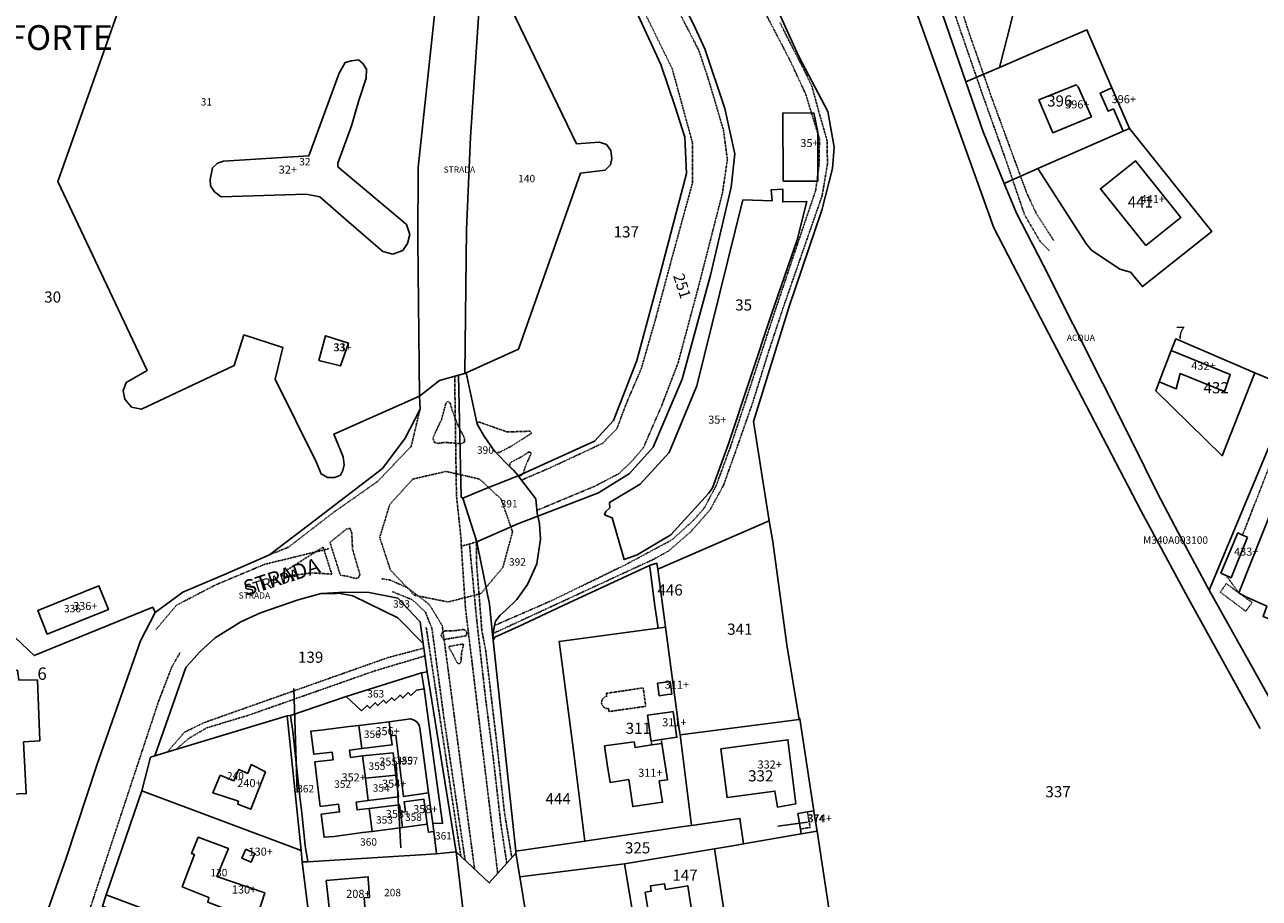
# Model space of a CAD drawing. Units: millimetres. Extents: x 1630797 to 1648889, y 4988865 to 4999565.
# Drawn here: x 1638017 to 1638416, y 4990513 to 4990796 of the extents above; entities that cross this region are included whole.
import ezdxf

# ---------------------------------------------------------------- set-up
doc = ezdxf.new("R2010")
doc.units = ezdxf.units.MM
for name, pattern in [('CONTINUA', [0]), ('FRECCETTA', [1, -1]), ('INTERNA', [0]), ('TRATTEGGIATA5', [0.3, 0.15, -0.15])]:
    doc.linetypes.add(name, pattern=pattern)
for name, color, linetype in [('ACQUE', 4, 'CONTINUA'), ('CONFINE', 3, 'CONTINUA'), ('FABBRICATI', 1, 'CONTINUA'), ('FIDUCIALI', 5, 'CONTINUA'), ('LINEEVARIE', 6, 'CONTINUA'), ('PARTICELLE', 7, 'CONTINUA'), ('STRADE', 8, 'CONTINUA'), ('TESTI', 3, 'CONTINUA')]:
    doc.layers.add(name, color=color, linetype=linetype)
doc.styles.get("Standard").update_dxf_attribs({"font": 'arial.ttf'})

msp = doc.modelspace()

# ---------------------------------------------------------------- linework, layer by layer
at = {"layer": 'ACQUE'}
for points in [[(1638294.94, 4990828.262), (1638330.097, 4990729.854), (1638342.409, 4990706.128), (1638377.56, 4990638.545), (1638392.909, 4990610.144), (1638416.112, 4990568.081)], [(1638436.292, 4990547.215), (1638399.701, 4990612.769), (1638389.644, 4990631.426), (1638382.952, 4990644.077), (1638374.925, 4990660.46), (1638346.107, 4990717.698), (1638337.403, 4990734.618), (1638333.447, 4990744.254), (1638326.615, 4990760.895), (1638321.076, 4990777.021), (1638313.553, 4990798.92)]]:
    msp.add_lwpolyline(points, dxfattribs=at)
at = {"layer": 'FABBRICATI'}
for points in [[(1638076.981, 4990745.519), (1638077.076, 4990743.49), (1638078.392, 4990741.529), (1638080.574, 4990739.85), (1638107.979, 4990740.797), (1638112.415, 4990739.883), (1638121.012, 4990732.396), (1638132.753, 4990722.187), (1638135.978, 4990721.332), (1638139.162, 4990722.538), (1638140.723, 4990724.859), (1638141.441, 4990727.777), (1638140.437, 4990730.925), (1638138.98, 4990732.159), (1638137.584, 4990733.278), (1638118.255, 4990749.639), (1638118.233, 4990750.785), (1638122.583, 4990762.881), (1638124.952, 4990771.077), (1638127.337, 4990778.226), (1638127.51, 4990781.208), (1638126.33, 4990783.019), (1638124.934, 4990784.138), (1638122.646, 4990783.85), (1638120.595, 4990783.369), (1638118.598, 4990779.894), (1638108.794, 4990753.127), (1638081.252, 4990751.426), (1638079.321, 4990750.789), (1638077.702, 4990749.27), (1638076.981, 4990745.519)], [(1638357.407, 4990775.468), (1638356.744, 4990776.109), (1638344.7, 4990771.306), (1638349.122, 4990760.617), (1638361.617, 4990765.787), (1638357.407, 4990775.468)], [(1638373.904, 4990762.009), (1638368.282, 4990775.094), (1638364.467, 4990773.438), (1638367.023, 4990767.582), (1638368.751, 4990768.332), (1638371.897, 4990761.128), (1638373.904, 4990762.009)], [(1638262.05, 4990744.971), (1638273.288, 4990744.99), (1638273.224, 4990760.755), (1638271.957, 4990767.035), (1638261.922, 4990766.989), (1638262.05, 4990744.971)], [(1638379.162, 4990724.184), (1638390.493, 4990733.182), (1638375.858, 4990751.538), (1638364.527, 4990742.54), (1638379.162, 4990724.184)], [(1638204.749, 4990638.23), (1638204.353, 4990637.157), (1638206.783, 4990636.197), (1638210.685, 4990622.68), (1638214.866, 4990624.148), (1638225.772, 4990630.699), (1638237.921, 4990643.971), (1638239.187, 4990645.81), (1638244.386, 4990660.099), (1638258.242, 4990701.933), (1638266.555, 4990725.978), (1638269.665, 4990738.436), (1638261.923, 4990738.249), (1638261.923, 4990742.399), (1638258.218, 4990742.196), (1638258.462, 4990738.615), (1638249.061, 4990738.89), (1638234.18, 4990678.761), (1638225.284, 4990657.227), (1638215.824, 4990646.984), (1638205.992, 4990641.111), (1638206.105, 4990639.416), (1638204.749, 4990638.23)], [(1638114.26, 4990694.993), (1638112.105, 4990686.986), (1638119.049, 4990685.241), (1638121.657, 4990692.638), (1638114.26, 4990694.993)], [(1638387.439, 4990690.24), (1638383.474, 4990680.106), (1638389.058, 4990677.811), (1638390.315, 4990682.777), (1638404.586, 4990676.936), (1638406.466, 4990682.522), (1638387.439, 4990690.24)], [(1638425.93, 4990649.815), (1638424.584, 4990650.416), (1638409.209, 4990611.926), (1638411.325, 4990610.73), (1638418.325, 4990607.624), (1638417.099, 4990604.214), (1638429.751, 4990599.044), (1638438.954, 4990595.04), (1638440.832, 4990594.301), (1638467.953, 4990661.043), (1638466.37, 4990661.666), (1638465.905, 4990661.849), (1638453.518, 4990666.489), (1638445.971, 4990669.643), (1638435.577, 4990673.986), (1638425.93, 4990649.815)], [(1638412.04, 4990629.882), (1638410.446, 4990630.591), (1638408.896, 4990631.299), (1638403.445, 4990618.309), (1638405.176, 4990617.526), (1638406.726, 4990616.773), (1638412.04, 4990629.882)], [(1638021.301, 4990606.214), (1638024.376, 4990598.56), (1638044.098, 4990606.487), (1638041.023, 4990614.141), (1638021.301, 4990606.214)], [(1637994.166, 4990582.993), (1637996.354, 4990552.942), (1637996.683, 4990547.299), (1637996.842, 4990546.237), (1638017.57, 4990547.046), (1638016.698, 4990563.729), (1638021.975, 4990564.1), (1638021.164, 4990583.783), (1638015.211, 4990583.692), (1638014.785, 4990586.866), (1637999.611, 4990586.202), (1637999.679, 4990583.602), (1637994.166, 4990582.993)], [(1638224.128, 4990583.036), (1638221.498, 4990582.669), (1638222.041, 4990578.634), (1638224.698, 4990579.007), (1638226.065, 4990579.2), (1638225.528, 4990583.231), (1638224.128, 4990583.036)], [(1638219.337, 4990564.545), (1638219.412, 4990564.017), (1638222.703, 4990564.487), (1638226.279, 4990565.005), (1638227.724, 4990565.214), (1638227.637, 4990565.819), (1638226.531, 4990573.515), (1638225.371, 4990573.349), (1638218.244, 4990572.331), (1638219.337, 4990564.545)], [(1638109.491, 4990567.16), (1638110.423, 4990559.719), (1638116.36, 4990560.462), (1638116.671, 4990557.982), (1638110.734, 4990557.239), (1638112.536, 4990542.854), (1638118.445, 4990543.594), (1638118.755, 4990541.114), (1638112.846, 4990540.373), (1638113.779, 4990532.925), (1638117.029, 4990533.192), (1638126.212, 4990534.453), (1638129.277, 4990534.791), (1638128.345, 4990542.232), (1638125.24, 4990541.925), (1638124.458, 4990541.746), (1638124.143, 4990544.256), (1638124.925, 4990544.349), (1638128.031, 4990544.742), (1638127.127, 4990551.964), (1638126.225, 4990559.176), (1638123.1, 4990558.836), (1638122.327, 4990558.688), (1638122.03, 4990561.064), (1638122.807, 4990561.173), (1638125.928, 4990561.552), (1638124.986, 4990569.069), (1638121.873, 4990568.703), (1638112.694, 4990567.55), (1638109.491, 4990567.16)], [(1638124.986, 4990569.069), (1638125.928, 4990561.552), (1638135.711, 4990562.738), (1638135.33, 4990565.718), (1638134.755, 4990570.216), (1638124.986, 4990569.069)], [(1638204.354, 4990562.441), (1638205.26, 4990556.535), (1638206.166, 4990550.63), (1638212.158, 4990551.545), (1638213.475, 4990542.805), (1638223.103, 4990544.24), (1638222.045, 4990551.121), (1638224.74, 4990551.516), (1638222.875, 4990563.257), (1638219.624, 4990562.738), (1638214.217, 4990561.876), (1638213.902, 4990563.741), (1638204.354, 4990562.441)], [(1638241.949, 4990561.519), (1638243.936, 4990545.753), (1638259.397, 4990547.842), (1638260.195, 4990542.654), (1638266.198, 4990543.754), (1638263.616, 4990564.403), (1638241.949, 4990561.519)], [(1638126.225, 4990559.176), (1638127.127, 4990551.964), (1638136.926, 4990553.011), (1638136.05, 4990560.157), (1638126.225, 4990559.176)], [(1638080.25, 4990553.003), (1638077.807, 4990547.302), (1638086.077, 4990544.565), (1638085.931, 4990543.566), (1638090.065, 4990541.984), (1638094.811, 4990554.101), (1638090.251, 4990556.399), (1638089.101, 4990553.548), (1638086.25, 4990554.841), (1638084.669, 4990551.135), (1638080.25, 4990553.003)], [(1638127.127, 4990551.964), (1638128.031, 4990544.742), (1638137.84, 4990545.966), (1638136.926, 4990553.011), (1638127.127, 4990551.964)], [(1638128.345, 4990542.232), (1638129.277, 4990534.791), (1638139.054, 4990536.106), (1638138.442, 4990540.966), (1638138.131, 4990543.432), (1638128.345, 4990542.232)], [(1638138.442, 4990540.966), (1638139.054, 4990536.106), (1638147.119, 4990537.143), (1638146.01, 4990545.217), (1638139.639, 4990544.395), (1638140.059, 4990541.17), (1638138.442, 4990540.966)], [(1638266.802, 4990540.617), (1638267.663, 4990535.567), (1638267.927, 4990534.011), (1638273.013, 4990534.893), (1638271.98, 4990541.176), (1638271.932, 4990541.495), (1638269.916, 4990541.149), (1638266.802, 4990540.617)], [(1638071.967, 4990527.338), (1638067.939, 4990516.931), (1638076.492, 4990513.48), (1638076.202, 4990511.911), (1638086.039, 4990508.171), (1638085.461, 4990506.032), (1638091.165, 4990504.302), (1638094.623, 4990514.996), (1638079.153, 4990520.18), (1638082.891, 4990529.303), (1638073.054, 4990532.901), (1638070.969, 4990527.626), (1638071.967, 4990527.338)], [(1638088.52, 4990529.023), (1638087.255, 4990526.138), (1638090.205, 4990524.894), (1638091.417, 4990527.704), (1638088.52, 4990529.023)], [(1638114.473, 4990518.932), (1638116.002, 4990505.226), (1638121.343, 4990505.698), (1638121.266, 4990507.103), (1638127.141, 4990507.619), (1638126.73, 4990513.329), (1638128.443, 4990513.467), (1638128.034, 4990519.605), (1638128.017, 4990520.094), (1638114.473, 4990518.932)], [(1638217.522, 4990515.149), (1638219.284, 4990503.885), (1638233.029, 4990506.035), (1638231.286, 4990517.181), (1638224.021, 4990516.045), (1638223.737, 4990517.865), (1638219.206, 4990517.156), (1638219.472, 4990515.454), (1638217.522, 4990515.149)]]:
    msp.add_lwpolyline(points, close=True, dxfattribs=at)
at = {"layer": 'LINEEVARIE', "linetype": 'TRATTEGGIATA5'}
for points in [[(1638315.137, 4990814.512), (1638321.992, 4990793.237)], [(1638210.812, 4990812.787), (1638226.201, 4990781.367)], [(1638234.825, 4990787.199), (1638225.43, 4990805.546)], [(1638254.707, 4990802.397), (1638264.405, 4990783.754)], [(1638316.721, 4990801.22), (1638324.548, 4990778.522)], [(1638263.902, 4990790.472), (1638261.005, 4990796.262)], [(1638268.77, 4990781.012), (1638263.902, 4990790.472)], [(1638321.992, 4990793.237), (1638326.782, 4990779.488)], [(1638237.744, 4990778.435), (1638234.825, 4990787.199)], [(1638264.405, 4990783.754), (1638269.37, 4990773.018)], [(1638226.201, 4990781.367), (1638232.792, 4990757.322)], [(1638242.769, 4990761.572), (1638237.744, 4990778.435)], [(1638271.329, 4990775.687), (1638268.77, 4990781.012)], [(1638324.548, 4990778.522), (1638326.596, 4990772.582)], [(1638326.782, 4990779.488), (1638329.43, 4990771.89)], [(1638273.719, 4990766.931), (1638271.329, 4990775.687)], [(1638269.37, 4990773.018), (1638273.795, 4990758.627)], [(1638334.466, 4990750.462), (1638326.596, 4990772.582)], [(1638329.43, 4990771.89), (1638338.737, 4990746.576)], [(1638276.297, 4990757.955), (1638273.719, 4990766.931)], [(1638244.042, 4990751.944), (1638242.769, 4990761.572)], [(1638273.795, 4990758.627), (1638273.635, 4990750.291)], [(1638232.792, 4990757.322), (1638232.783, 4990744.441)], [(1638276.349, 4990750.381), (1638276.297, 4990757.955)], [(1638242.449, 4990741.107), (1638244.042, 4990751.944)], [(1638274.663, 4990740.297), (1638276.349, 4990750.381)], [(1638334.466, 4990750.462), (1638336.173, 4990745.45)], [(1638273.635, 4990750.291), (1638272.57, 4990741.991)], [(1638338.737, 4990746.576), (1638340.683, 4990741.281)], [(1638232.783, 4990744.441), (1638226.242, 4990720.511)], [(1638336.173, 4990745.45), (1638340.057, 4990734.049)], [(1638234.752, 4990711.019), (1638242.449, 4990741.107)], [(1638272.57, 4990741.991), (1638266.548, 4990724.24)], [(1638269.285, 4990724.845), (1638274.663, 4990740.297)], [(1638340.683, 4990741.281), (1638343.834, 4990734.493)], [(1638343.834, 4990734.493), (1638349.457, 4990725.788)], [(1638345.056, 4990725.503), (1638340.057, 4990734.049)], [(1638266.548, 4990724.24), (1638258.977, 4990701.64)], [(1638262.01, 4990703.864), (1638269.285, 4990724.845)], [(1638348.059, 4990722.412), (1638345.056, 4990725.503)], [(1638226.242, 4990720.511), (1638220.713, 4990699.933)], [(1638228.139, 4990686.313), (1638234.752, 4990711.019)], [(1638257.055, 4990688.947), (1638262.01, 4990703.864)], [(1638220.713, 4990699.933), (1638216.201, 4990684.287)], [(1638258.977, 4990701.64), (1638251.406, 4990678.443)], [(1638252.05, 4990672.873), (1638257.055, 4990688.947)], [(1638216.201, 4990684.287), (1638211.694, 4990673.825)], [(1638222.869, 4990672.489), (1638228.139, 4990686.313)], [(1638156.533, 4990643.356), (1638155.953, 4990681.879)], [(1638251.406, 4990678.443), (1638245.168, 4990659.462)], [(1638141.871, 4990659.151), (1638144.772, 4990671.252)], [(1638157.687, 4990660.129), (1638152.895, 4990660.529), (1638150.597, 4990660.208), (1638149.316, 4990660.624), (1638148.92, 4990662.022), (1638151.726, 4990667.978), (1638153.118, 4990673.2), (1638153.769, 4990673.845), (1638154.478, 4990673.252), (1638155.256, 4990670.581), (1638157.15, 4990665.782), (1638157.58, 4990664.942)], [(1638211.694, 4990673.825), (1638208.322, 4990664.903)], [(1638216.941, 4990658.84), (1638222.869, 4990672.489)], [(1638246.516, 4990657.123), (1638252.05, 4990672.873)], [(1638174.43, 4990659.399), (1638170.408, 4990657.3), (1638169.498, 4990657.237), (1638168.848, 4990657.663), (1638165.455, 4990662.528), (1638163.255, 4990666.475), (1638163.417, 4990667.033), (1638163.95, 4990667.068), (1638172.962, 4990663.898), (1638180.205, 4990664.151), (1638180.693, 4990663.852), (1638180.693, 4990663.43), (1638174.43, 4990659.399)], [(1638157.687, 4990660.129), (1638157.891, 4990660.112), (1638159.083, 4990660.559), (1638159.167, 4990661.84), (1638157.58, 4990664.942)], [(1638163.255, 4990666.475), (1638165.455, 4990662.528), (1638168.848, 4990657.663)], [(1638163.255, 4990666.475), (1638165.455, 4990662.528), (1638168.848, 4990657.663)], [(1638163.255, 4990666.475), (1638165.455, 4990662.528), (1638168.848, 4990657.663)], [(1638208.322, 4990664.903), (1638203.639, 4990660.182)], [(1638130.93, 4990647.835), (1638141.871, 4990659.151)], [(1638203.639, 4990660.182), (1638186.502, 4990652.198)], [(1638213.102, 4990654.328), (1638216.941, 4990658.84)], [(1638245.168, 4990659.462), (1638240.364, 4990646.433)], [(1638176.705, 4990649.85), (1638176.356, 4990649.942), (1638174.932, 4990651.556), (1638173.875, 4990652.538), (1638173.734, 4990653.667), (1638174.323, 4990654.251), (1638177.383, 4990655.795), (1638179.838, 4990657.413), (1638180.43, 4990657.401), (1638180.612, 4990656.82), (1638178.784, 4990652.771), (1638178.096, 4990650.479)], [(1638242.771, 4990646.627), (1638246.516, 4990657.123)], [(1638157.912, 4990650.066), (1638153.162, 4990651.141), (1638142.466, 4990648.697), (1638134.979, 4990640.471), (1638131.738, 4990629.8), (1638135.221, 4990619.239), (1638142.941, 4990611.141), (1638153.845, 4990608.954), (1638164.448, 4990611.661), (1638166.092, 4990613.637)], [(1638173.875, 4990652.538), (1638174.932, 4990651.556), (1638176.356, 4990649.942)], [(1638173.875, 4990652.538), (1638174.932, 4990651.556), (1638176.356, 4990649.942)], [(1638173.875, 4990652.538), (1638174.932, 4990651.556), (1638176.356, 4990649.942)], [(1638177.569, 4990648.352), (1638186.502, 4990652.198)], [(1638209.113, 4990650.493), (1638213.102, 4990654.328)], [(1638424.584, 4990650.416), (1638419.061, 4990652.611), (1638410.446, 4990630.591)], [(1638117.045, 4990638.067), (1638130.93, 4990647.835)], [(1638157.912, 4990650.066), (1638164.009, 4990648.686), (1638166.895, 4990645.984)], [(1638176.705, 4990649.85), (1638177.259, 4990649.704), (1638178.051, 4990650.33), (1638178.096, 4990650.479)], [(1638201.079, 4990646.315), (1638209.113, 4990650.493)], [(1638158.041, 4990629.209), (1638156.533, 4990643.356)], [(1638166.895, 4990645.984), (1638170.98, 4990642.159), (1638174.117, 4990633.204)], [(1638183.779, 4990639.083), (1638201.079, 4990646.315)], [(1638240.364, 4990646.433), (1638236.582, 4990639.356)], [(1638238.453, 4990638.737), (1638242.771, 4990646.627)], [(1638182.532, 4990638.605), (1638183.779, 4990639.083)], [(1638232.329, 4990631.773), (1638238.453, 4990638.737)], [(1638236.582, 4990639.356), (1638233.217, 4990635.444)], [(1638102.231, 4990626.654), (1638117.045, 4990638.067)], [(1638233.217, 4990635.444), (1638226.079, 4990629.006)], [(1638115.676, 4990628.215), (1638121.125, 4990632.608), (1638122.144, 4990632.683), (1638122.716, 4990631.278), (1638122.961, 4990626.028), (1638125.336, 4990617.865), (1638124.948, 4990616.868), (1638124.035, 4990616.536), (1638121.217, 4990617.261), (1638119.022, 4990617.619), (1638115.676, 4990628.215)], [(1638174.117, 4990633.204), (1638174.656, 4990631.664), (1638171.561, 4990620.21), (1638166.092, 4990613.637)], [(1638225.094, 4990625.465), (1638232.329, 4990631.773)], [(1638100.786, 4990617.183), (1638100.105, 4990617.528), (1638100.216, 4990618.306), (1638108.625, 4990623.626), (1638113.451, 4990626.704), (1638116.257, 4990617.949), (1638109.935, 4990618.356), (1638100.786, 4990617.183)], [(1638158.097, 4990627.033), (1638158.041, 4990629.209)], [(1638160.723, 4990627.689), (1638158.097, 4990627.033)], [(1638158.097, 4990627.033), (1638159.425, 4990607.084)], [(1638160.723, 4990627.689), (1638163.063, 4990628.407)], [(1638163.103, 4990602.801), (1638160.723, 4990627.689)], [(1638163.063, 4990628.407), (1638162.977, 4990622.167)], [(1638226.079, 4990629.006), (1638211.113, 4990620.978)], [(1638094.617, 4990621.136), (1638115.314, 4990626.176)], [(1638096.162, 4990624.202), (1638102.231, 4990626.654)], [(1638220.078, 4990622.69), (1638225.094, 4990625.465)], [(1638078.609, 4990614.42), (1638094.617, 4990621.136)], [(1638162.977, 4990622.167), (1638164.726, 4990599.811)], [(1638211.113, 4990620.978), (1638187.386, 4990609.44)], [(1638189.782, 4990608.67), (1638212.383, 4990619.143)], [(1638212.383, 4990619.143), (1638220.078, 4990622.69)], [(1638135.195, 4990616.009), (1638132.28, 4990616.505)], [(1638140.783, 4990613.515), (1638135.195, 4990616.009)], [(1638409.209, 4990611.926), (1638413.531, 4990608.783), (1638411.513, 4990605.936), (1638403.291, 4990612.115), (1638405.194, 4990614.888), (1638409.209, 4990611.926)], [(1638405.176, 4990617.526), (1638409.209, 4990611.926)], [(1638066.123, 4990607.917), (1638078.609, 4990614.42)], [(1638135.914, 4990612.254), (1638142.271, 4990609.674)], [(1638147.649, 4990608.263), (1638140.783, 4990613.515)], [(1638059.432, 4990600.006), (1638066.123, 4990607.917)], [(1638142.271, 4990609.674), (1638146.487, 4990605.684)], [(1638151.948, 4990601.316), (1638147.649, 4990608.263)], [(1638159.425, 4990607.084), (1638163.237, 4990575.607)], [(1638168.418, 4990598.792), (1638189.782, 4990608.67)], [(1638168.822, 4990601.347), (1638187.386, 4990609.44)], [(1638146.487, 4990605.684), (1638148.623, 4990600.347)], [(1638165.974, 4990577.487), (1638163.103, 4990602.801)], [(1638157.958, 4990526.731), (1638146.744, 4990600.885)], [(1638148.623, 4990600.347), (1638152.426, 4990571.882)], [(1638152.375, 4990596.808), (1638151.569, 4990598.052), (1638152.047, 4990599.272), (1638152.936, 4990599.598), (1638155.352, 4990599.596), (1638158.672, 4990600.056), (1638159.381, 4990599.8), (1638159.755, 4990599.358), (1638159.889, 4990598.801), (1638159.717, 4990598.029), (1638157.012, 4990597.579), (1638152.375, 4990596.808)], [(1638162.385, 4990522.591), (1638151.948, 4990601.316)], [(1638164.726, 4990599.811), (1638165.993, 4990593.122)], [(1638153.973, 4990594.394), (1638154.327, 4990594.615), (1638158.424, 4990595.354), (1638158.815, 4990595.18), (1638158.186, 4990592.466), (1638157.983, 4990589.533), (1638157.439, 4990588.926), (1638156.65, 4990589.394), (1638155.69, 4990591.506), (1638153.973, 4990594.394)], [(1638064.627, 4990587.992), (1638067.311, 4990592.727)], [(1638075.126, 4990570.005), (1638134.387, 4990590.968)], [(1638146.351, 4990591.528), (1638129.951, 4990586.627)], [(1638134.387, 4990590.968), (1638146.008, 4990594.033)], [(1638165.993, 4990593.122), (1638169.458, 4990564.208)], [(1638060.258, 4990576.706), (1638064.627, 4990587.992)], [(1638129.951, 4990586.627), (1638089.479, 4990572.379)], [(1638216.843, 4990581.181), (1638217.682, 4990575.241), (1638205.789, 4990573.526), (1638205.656, 4990574.495), (1638204.876, 4990574.554), (1638204.181, 4990574.901), (1638203.668, 4990575.486), (1638203.413, 4990576.221), (1638203.454, 4990576.997), (1638203.784, 4990577.702), (1638204.355, 4990578.23), (1638205.081, 4990578.503), (1638204.951, 4990579.437), (1638216.843, 4990581.181)], [(1638039.267, 4990513.185), (1638060.258, 4990576.706)], [(1638163.237, 4990575.607), (1638169.86, 4990521.221)], [(1638168.472, 4990558.061), (1638165.974, 4990577.487)], [(1638089.479, 4990572.379), (1638075.872, 4990568.264)], [(1638152.426, 4990571.882), (1638159.34, 4990525.439)], [(1638068.679, 4990566.864), (1638075.126, 4990570.005)], [(1638075.872, 4990568.264), (1638070.071, 4990564.871)], [(1638063.09, 4990560.388), (1638068.679, 4990566.864)], [(1638070.071, 4990564.871), (1638065.883, 4990561.237)], [(1638169.458, 4990564.208), (1638172.013, 4990541.124)], [(1638219.624, 4990562.738), (1638219.412, 4990564.017)], [(1638222.875, 4990563.257), (1638222.703, 4990564.487)], [(1638170.889, 4990537.012), (1638168.472, 4990558.061)], [(1638172.013, 4990541.124), (1638174.427, 4990526.288)], [(1638269.916, 4990541.149), (1638270.764, 4990536.111), (1638267.663, 4990535.567)], [(1638172.793, 4990524.475), (1638170.889, 4990537.012)], [(1638006.034, 4990411.297), (1638039.267, 4990513.185)]]:
    msp.add_lwpolyline(points, dxfattribs=at)
at = {"layer": 'LINEEVARIE', "linetype": 'INTERNA'}
msp.add_lwpolyline([(1638414.449, 4990682.969), (1638426.834, 4990677.819)], dxfattribs=at)
at = {"layer": 'PARTICELLE', "color": 2, "linetype": 'FRECCETTA'}
for p, q in [((1638105.096, 4990547.408), (1638103.97, 4990581.009)), ((1638137.066, 4990556.598), (1638138.51, 4990529.451)), ((1638269.916, 4990537.755), (1638260.36, 4990536.525))]:
    msp.add_line(p, q, dxfattribs=at)
at = {"layer": 'PARTICELLE'}
for points in [[(1638354.928, 4990877.688), (1638346.876, 4990885.912), (1638321.317, 4990912.447), (1638302.412, 4990931.615), (1638280.149, 4990954.727), (1638257.634, 4990977.965), (1638235.51, 4991001.222), (1638228.008, 4991008.913), (1638227.72, 4991001.799), (1638266.847, 4990908.343), (1638282.273, 4990872.387), (1638301.38, 4990832.1), (1638308.061, 4990815.551), (1638313.553, 4990798.92), (1638321.076, 4990777.021), (1638331.946, 4990781.721), (1638335.709, 4990796.424), (1638354.928, 4990877.688)], [(1638159.806, 4990729.345), (1638159.261, 4990682.787), (1638159.713, 4990682.993), (1638176.529, 4990690.648), (1638196.632, 4990747.595), (1638204.546, 4990748.484), (1638206.276, 4990750.203), (1638206.688, 4990752.332), (1638206.391, 4990754.869), (1638204.977, 4990756.8), (1638202.748, 4990757.619), (1638195.341, 4990757.032), (1638169.685, 4990810.262), (1638164.57, 4990812.61), (1638161.062, 4990759.164), (1638159.806, 4990729.345)], [(1638371.897, 4990761.128), (1638373.904, 4990762.009), (1638368.282, 4990775.094), (1638360.189, 4990793.932), (1638345.061, 4990787.392), (1638331.946, 4990781.721), (1638321.076, 4990777.021), (1638326.615, 4990760.895), (1638333.447, 4990744.254), (1638344.288, 4990749.012), (1638362.358, 4990756.942), (1638371.897, 4990761.128)], [(1638076.981, 4990745.519), (1638077.076, 4990743.49), (1638078.392, 4990741.529), (1638080.574, 4990739.85), (1638107.979, 4990740.797), (1638112.415, 4990739.883), (1638121.012, 4990732.396), (1638132.753, 4990722.187), (1638135.978, 4990721.332), (1638139.162, 4990722.538), (1638140.723, 4990724.859), (1638141.441, 4990727.777), (1638140.437, 4990730.925), (1638138.98, 4990732.159), (1638137.584, 4990733.278), (1638118.255, 4990749.639), (1638118.233, 4990750.785), (1638122.583, 4990762.881), (1638124.952, 4990771.077), (1638127.337, 4990778.226), (1638127.51, 4990781.208), (1638126.33, 4990783.019), (1638124.934, 4990784.138), (1638122.646, 4990783.85), (1638120.595, 4990783.369), (1638118.598, 4990779.894), (1638108.794, 4990753.127), (1638081.252, 4990751.426), (1638079.321, 4990750.789), (1638077.702, 4990749.27), (1638076.981, 4990745.519)], [(1638362.358, 4990756.942), (1638344.288, 4990749.012), (1638360.084, 4990724.593), (1638361.684, 4990722.681), (1638370.825, 4990716.559), (1638374.28, 4990715.513), (1638378.083, 4990710.896), (1638400.477, 4990728.679), (1638373.904, 4990762.009), (1638371.897, 4990761.128), (1638362.358, 4990756.942)], [(1638114.26, 4990694.993), (1638112.105, 4990686.986), (1638119.049, 4990685.241), (1638121.657, 4990692.638), (1638114.26, 4990694.993)], [(1638387.439, 4990690.24), (1638383.474, 4990680.106), (1638382.43, 4990677.21), (1638403.902, 4990656.232), (1638414.449, 4990682.969), (1638388.899, 4990693.963), (1638387.439, 4990690.24)], [(1638175.915, 4990649.493), (1638176.497, 4990649.756), (1638176.356, 4990649.942), (1638174.932, 4990651.556), (1638173.875, 4990652.538), (1638168.848, 4990657.663), (1638165.455, 4990662.528), (1638163.255, 4990666.475), (1638159.713, 4990682.993), (1638159.261, 4990682.787), (1638157.194, 4990682.22), (1638158.074, 4990642.791), (1638158.542, 4990642.519), (1638166.318, 4990645.76), (1638175.915, 4990649.493)], [(1638471.14, 4990659.788), (1638467.953, 4990661.043), (1638466.37, 4990661.666), (1638465.905, 4990661.849), (1638453.518, 4990666.489), (1638445.971, 4990669.643), (1638435.577, 4990673.986), (1638430.408, 4990676.146), (1638426.834, 4990677.819), (1638399.701, 4990612.769), (1638436.292, 4990547.215), (1638439.345, 4990542.069), (1638467.904, 4990497.12), (1638496.305, 4990567.063), (1638476.254, 4990576.374), (1638462.362, 4990580.81), (1638478.12, 4990617.691), (1638482.402, 4990628.249), (1638485.698, 4990626.145), (1638498.884, 4990656.776), (1638494.082, 4990656.375), (1638481.355, 4990655.666), (1638471.14, 4990659.788)], [(1638176.359, 4990634.177), (1638182.828, 4990636.688), (1638182.621, 4990637.664), (1638182.18, 4990642.316), (1638176.497, 4990649.756), (1638175.915, 4990649.493), (1638166.318, 4990645.76), (1638158.542, 4990642.519), (1638163.063, 4990628.407), (1638176.359, 4990634.177)], [(1638167.19, 4990608.285), (1638168.269, 4990597.345), (1638168.569, 4990600.251), (1638169.153, 4990602.783), (1638170.654, 4990604.664), (1638172.525, 4990606.34), (1638175.996, 4990609.801), (1638179.524, 4990614.651), (1638182.46, 4990621.289), (1638183.694, 4990629.261), (1638183.353, 4990634.215), (1638182.902, 4990636.339), (1638182.828, 4990636.688), (1638176.359, 4990634.177), (1638163.063, 4990628.407), (1638163.408, 4990626.723), (1638167.19, 4990608.285)], [(1638221.543, 4990619.584), (1638224.032, 4990600.865), (1638228.343, 4990568.444), (1638228.78, 4990566.024), (1638267.245, 4990571.002), (1638263.301, 4990595.112), (1638258.673, 4990628.375), (1638257.591, 4990635.169), (1638221.543, 4990619.584)], [(1637979.906, 4990629.684), (1637980.427, 4990627.44), (1637984.477, 4990570.716), (1637989.436, 4990509.109), (1637991.913, 4990477.317), (1637996.248, 4990421.241), (1638001.342, 4990437.672), (1638010.352, 4990466.229), (1638019.739, 4990495.658), (1638030.377, 4990525.833), (1638040.518, 4990556.509), (1638054.492, 4990596.41), (1638059.193, 4990605.502), (1638058.45, 4990607.318), (1638020.077, 4990591.616), (1637979.906, 4990629.684)], [(1638176.609, 4990601.013), (1638168.881, 4990597.623), (1638168.344, 4990596.585), (1638175.693, 4990528.408), (1638197.951, 4990531.669), (1638194.375, 4990560.995), (1638189.674, 4990596.142), (1638221.653, 4990600.537), (1638220.633, 4990607.746), (1638219.187, 4990618.566), (1638218.893, 4990620.767), (1638192.808, 4990608.682), (1638176.609, 4990601.013)], [(1638221.294, 4990621.459), (1638218.893, 4990620.767), (1638219.187, 4990618.566), (1638220.633, 4990607.746), (1638221.653, 4990600.537), (1638224.032, 4990600.865), (1638221.543, 4990619.584), (1638221.294, 4990621.459)], [(1638021.301, 4990606.214), (1638024.376, 4990598.56), (1638044.098, 4990606.487), (1638041.023, 4990614.141), (1638021.301, 4990606.214)], [(1638147.062, 4990586.326), (1638145.807, 4990595.506), (1638137.636, 4990603.79), (1638123.038, 4990610.982), (1638118.45, 4990611.791), (1638117.757, 4990611.646), (1638112.799, 4990611.676), (1638105.398, 4990609.631), (1638093.213, 4990605.463), (1638086.858, 4990602.495), (1638078.544, 4990597.39), (1638073.492, 4990592.695), (1638069.104, 4990587.812), (1638059.132, 4990559.185), (1638101.807, 4990572.16), (1638102.883, 4990572.31), (1638120.895, 4990578.408), (1638145.216, 4990586.024), (1638147.062, 4990586.326)], [(1638120.442, 4990612.154), (1638112.799, 4990611.676), (1638117.757, 4990611.646), (1638118.45, 4990611.791), (1638123.038, 4990610.982), (1638137.636, 4990603.79), (1638145.807, 4990595.506), (1638144.85, 4990602.501), (1638144.468, 4990602.906), (1638137.553, 4990610.226), (1638128.31, 4990612.018), (1638120.442, 4990612.154)], [(1638228.78, 4990566.024), (1638228.343, 4990568.444), (1638224.032, 4990600.865), (1638221.653, 4990600.537), (1638189.674, 4990596.142), (1638194.375, 4990560.995), (1638197.951, 4990531.669), (1638198.614, 4990531.766), (1638229.9, 4990536.348), (1638232.405, 4990536.715), (1638228.78, 4990566.024)], [(1638120.895, 4990578.408), (1638125.838, 4990573.818), (1638127.646, 4990575.546), (1638128.501, 4990574.643), (1638130.308, 4990576.369), (1638131.151, 4990575.462), (1638132.976, 4990577.193), (1638133.836, 4990576.293), (1638135.644, 4990578.018), (1638136.504, 4990577.118), (1638138.312, 4990578.843), (1638139.173, 4990577.942), (1638140.981, 4990579.668), (1638141.841, 4990578.767), (1638143.649, 4990580.494), (1638146.104, 4990580.83), (1638145.216, 4990586.024), (1638120.895, 4990578.408)], [(1638145.216, 4990586.024), (1638146.104, 4990580.83), (1638149.267, 4990557.768), (1638152.026, 4990537.456), (1638148.903, 4990537.376), (1638149.246, 4990534.782), (1638150.115, 4990527.571), (1638156.422, 4990528.167), (1638147.062, 4990586.326), (1638145.216, 4990586.024)], [(1638102.883, 4990572.31), (1638103.655, 4990567.047), (1638105.973, 4990546.018), (1638106.551, 4990540.76), (1638107.71, 4990530.246), (1638108.499, 4990524.97), (1638150.115, 4990527.571), (1638149.246, 4990534.782), (1638147.475, 4990534.548), (1638147.119, 4990537.143), (1638139.054, 4990536.106), (1638129.277, 4990534.791), (1638126.212, 4990534.453), (1638117.029, 4990533.192), (1638113.779, 4990532.925), (1638112.846, 4990540.373), (1638118.755, 4990541.114), (1638118.445, 4990543.594), (1638112.536, 4990542.854), (1638110.734, 4990557.239), (1638116.671, 4990557.982), (1638116.36, 4990560.462), (1638110.423, 4990559.719), (1638109.491, 4990567.16), (1638112.694, 4990567.55), (1638121.873, 4990568.703), (1638124.986, 4990569.069), (1638134.755, 4990570.216), (1638141.643, 4990571.185), (1638142.897, 4990570.807), (1638143.706, 4990570.167), (1638144.487, 4990569.116), (1638144.729, 4990568.16), (1638145.813, 4990560.191), (1638147.509, 4990547.264), (1638148.903, 4990537.376), (1638152.026, 4990537.456), (1638149.267, 4990557.768), (1638146.104, 4990580.83), (1638143.649, 4990580.494), (1638141.841, 4990578.767), (1638140.981, 4990579.668), (1638139.173, 4990577.942), (1638138.312, 4990578.843), (1638136.504, 4990577.118), (1638135.644, 4990578.018), (1638133.836, 4990576.293), (1638132.976, 4990577.193), (1638131.151, 4990575.462), (1638130.308, 4990576.369), (1638128.501, 4990574.643), (1638127.646, 4990575.546), (1638125.838, 4990573.818), (1638120.895, 4990578.408), (1638102.883, 4990572.31)], [(1638057.715, 4990558.754), (1638054.913, 4990547.89), (1638106.353, 4990528.64), (1638101.807, 4990572.16), (1638059.132, 4990559.185), (1638057.715, 4990558.754)], [(1638102.883, 4990572.31), (1638101.807, 4990572.16), (1638106.353, 4990528.64), (1638106.74, 4990524.933), (1638108.499, 4990524.97), (1638107.71, 4990530.246), (1638106.551, 4990540.76), (1638105.973, 4990546.018), (1638103.655, 4990567.047), (1638102.883, 4990572.31)], [(1638134.755, 4990570.216), (1638135.33, 4990565.718), (1638136.902, 4990565.92), (1638139.421, 4990546.07), (1638147.509, 4990547.264), (1638145.813, 4990560.191), (1638144.729, 4990568.16), (1638144.487, 4990569.116), (1638143.706, 4990570.167), (1638142.897, 4990570.807), (1638141.643, 4990571.185), (1638134.755, 4990570.216)], [(1638228.78, 4990566.024), (1638232.405, 4990536.715), (1638248.087, 4990539.012), (1638249.292, 4990530.781), (1638267.927, 4990534.011), (1638267.663, 4990535.567), (1638266.802, 4990540.617), (1638269.916, 4990541.149), (1638271.932, 4990541.495), (1638267.5, 4990571.204), (1638267.245, 4990571.002), (1638228.78, 4990566.024)], [(1638109.491, 4990567.16), (1638110.423, 4990559.719), (1638116.36, 4990560.462), (1638116.671, 4990557.982), (1638110.734, 4990557.239), (1638112.536, 4990542.854), (1638118.445, 4990543.594), (1638118.755, 4990541.114), (1638112.846, 4990540.373), (1638113.779, 4990532.925), (1638117.029, 4990533.192), (1638126.212, 4990534.453), (1638129.277, 4990534.791), (1638128.345, 4990542.232), (1638125.24, 4990541.925), (1638124.458, 4990541.746), (1638124.143, 4990544.256), (1638124.925, 4990544.349), (1638128.031, 4990544.742), (1638127.127, 4990551.964), (1638126.225, 4990559.176), (1638123.1, 4990558.836), (1638122.327, 4990558.688), (1638122.03, 4990561.064), (1638122.807, 4990561.173), (1638125.928, 4990561.552), (1638124.986, 4990569.069), (1638121.873, 4990568.703), (1638112.694, 4990567.55), (1638109.491, 4990567.16)], [(1638124.986, 4990569.069), (1638125.928, 4990561.552), (1638135.711, 4990562.738), (1638135.33, 4990565.718), (1638134.755, 4990570.216), (1638124.986, 4990569.069)], [(1638122.03, 4990561.064), (1638122.327, 4990558.688), (1638123.1, 4990558.836), (1638126.225, 4990559.176), (1638136.05, 4990560.157), (1638136.926, 4990553.011), (1638137.84, 4990545.966), (1638128.031, 4990544.742), (1638124.925, 4990544.349), (1638124.143, 4990544.256), (1638124.458, 4990541.746), (1638125.24, 4990541.925), (1638128.345, 4990542.232), (1638138.131, 4990543.432), (1638138.442, 4990540.966), (1638140.059, 4990541.17), (1638139.639, 4990544.395), (1638146.01, 4990545.217), (1638147.119, 4990537.143), (1638147.475, 4990534.548), (1638149.246, 4990534.782), (1638148.903, 4990537.376), (1638147.509, 4990547.264), (1638139.421, 4990546.07), (1638136.902, 4990565.92), (1638135.33, 4990565.718), (1638135.711, 4990562.738), (1638125.928, 4990561.552), (1638122.807, 4990561.173), (1638122.03, 4990561.064)], [(1638126.225, 4990559.176), (1638127.127, 4990551.964), (1638136.926, 4990553.011), (1638136.05, 4990560.157), (1638126.225, 4990559.176)], [(1638127.127, 4990551.964), (1638128.031, 4990544.742), (1638137.84, 4990545.966), (1638136.926, 4990553.011), (1638127.127, 4990551.964)], [(1638054.913, 4990547.89), (1638043.429, 4990514.324), (1638099.724, 4990493.154), (1638099.095, 4990499.46), (1638109.844, 4990499.853), (1638106.74, 4990524.933), (1638106.353, 4990528.64), (1638054.913, 4990547.89)], [(1638128.345, 4990542.232), (1638129.277, 4990534.791), (1638139.054, 4990536.106), (1638138.442, 4990540.966), (1638138.131, 4990543.432), (1638128.345, 4990542.232)], [(1638138.442, 4990540.966), (1638139.054, 4990536.106), (1638147.119, 4990537.143), (1638146.01, 4990545.217), (1638139.639, 4990544.395), (1638140.059, 4990541.17), (1638138.442, 4990540.966)], [(1638175.693, 4990528.408), (1638175.762, 4990527.77), (1638176.998, 4990520.14), (1638210.762, 4990524.33), (1638239.864, 4990529.146), (1638247.649, 4990530.496), (1638249.292, 4990530.781), (1638248.087, 4990539.012), (1638232.405, 4990536.715), (1638229.9, 4990536.348), (1638198.614, 4990531.766), (1638197.951, 4990531.669), (1638175.693, 4990528.408)], [(1638266.802, 4990540.617), (1638267.663, 4990535.567), (1638267.927, 4990534.011), (1638273.013, 4990534.893), (1638271.98, 4990541.176), (1638271.932, 4990541.495), (1638269.916, 4990541.149), (1638266.802, 4990540.617)], [(1638108.499, 4990524.97), (1638106.74, 4990524.933), (1638109.844, 4990499.853), (1638159.445, 4990502.578), (1638156.422, 4990528.167), (1638150.115, 4990527.571), (1638108.499, 4990524.97)], [(1638210.762, 4990524.33), (1638214.85, 4990499.872), (1638243.683, 4990504.511), (1638239.864, 4990529.146), (1638210.762, 4990524.33)], [(1638176.998, 4990520.14), (1638181.057, 4990495.073), (1638214.85, 4990499.872), (1638210.762, 4990524.33), (1638176.998, 4990520.14)], [(1638043.429, 4990514.324), (1638042.172, 4990510.651), (1638079.751, 4990495.929), (1638082.723, 4990494.765), (1638100.137, 4990489.012), (1638099.724, 4990493.154), (1638043.429, 4990514.324)]]:
    msp.add_lwpolyline(points, close=True, dxfattribs=at)
for points in [[(1638416.112, 4990568.081), (1638392.909, 4990610.144), (1638377.56, 4990638.545), (1638342.409, 4990706.128), (1638330.097, 4990729.854), (1638294.94, 4990828.262), (1638256.315, 4990809.094), (1638267.072, 4990785.216), (1638276.488, 4990767.496), (1638278.498, 4990755.99), (1638277.966, 4990749.092), (1638274.603, 4990735.557), (1638264.032, 4990704.411), (1638252.485, 4990667.236), (1638252.485, 4990667.236), (1638257.591, 4990635.169), (1638258.673, 4990628.375), (1638263.301, 4990595.112), (1638267.245, 4990571.002), (1638267.5, 4990571.204), (1638271.932, 4990541.495), (1638271.98, 4990541.176), (1638273.013, 4990534.893), (1638287.627, 4990438.845)], [(1638047.476, 4990800.586), (1638027.782, 4990744.855), (1638056.61, 4990683.805), (1638049.802, 4990679.87), (1638048.881, 4990677.235), (1638049.38, 4990674.495), (1638051.604, 4990671.952), (1638054.848, 4990671.233), (1638084.713, 4990685.344), (1638087.887, 4990695.275), (1638100.453, 4990691.18), (1638097.988, 4990680.942), (1638111.219, 4990654.279), (1638112.858, 4990650.366), (1638114.883, 4990649.142), (1638117.216, 4990649.237), (1638119.044, 4990649.941), (1638119.788, 4990651.45), (1638120.212, 4990653.299), (1638119.935, 4990655.825), (1638116.954, 4990663.236), (1638144.632, 4990675.426), (1638144.072, 4990725.639), (1638144.194, 4990749.375), (1638151.45, 4990817.924)], [(1638222.029, 4990818.021), (1638233.574, 4990794.757), (1638236.771, 4990787.763), (1638243.274, 4990768.432), (1638246.404, 4990753.837), (1638245.3, 4990743.08), (1638238.631, 4990714.616), (1638229.453, 4990681.002), (1638220.058, 4990659.01), (1638212.397, 4990650.467), (1638202.367, 4990644.271), (1638182.828, 4990636.688), (1638182.902, 4990636.339), (1638183.353, 4990634.215), (1638183.694, 4990629.261), (1638182.46, 4990621.289), (1638179.524, 4990614.651), (1638175.996, 4990609.801), (1638172.525, 4990606.34), (1638170.654, 4990604.664), (1638169.153, 4990602.783), (1638168.569, 4990600.251), (1638168.269, 4990597.345), (1638168.344, 4990596.585), (1638168.881, 4990597.623), (1638176.609, 4990601.013), (1638192.808, 4990608.682), (1638218.893, 4990620.767), (1638221.294, 4990621.459), (1638221.543, 4990619.584), (1638257.591, 4990635.169), (1638252.485, 4990667.236), (1638264.032, 4990704.411), (1638274.603, 4990735.557), (1638277.966, 4990749.092), (1638278.498, 4990755.99), (1638276.488, 4990767.496), (1638267.072, 4990785.216), (1638267.072, 4990785.216), (1638256.315, 4990809.094)], [(1638213.382, 4990802.528), (1638222.539, 4990782.69), (1638227.179, 4990768.955), (1638230.346, 4990759.171), (1638230.867, 4990747.475), (1638222.3, 4990714.99), (1638214.843, 4990686.993), (1638207.269, 4990667.566), (1638201.111, 4990660.887), (1638176.497, 4990649.756), (1638182.18, 4990642.316), (1638182.621, 4990637.664), (1638182.828, 4990636.688), (1638202.367, 4990644.271), (1638212.397, 4990650.467), (1638220.058, 4990659.01), (1638229.453, 4990681.002), (1638238.631, 4990714.616), (1638245.3, 4990743.08), (1638246.404, 4990753.837), (1638243.274, 4990768.432), (1638243.274, 4990768.432), (1638236.771, 4990787.763), (1638233.574, 4990794.757), (1638222.029, 4990818.021)], [(1638169.685, 4990810.262), (1638195.341, 4990757.032), (1638202.748, 4990757.619), (1638204.977, 4990756.8), (1638206.391, 4990754.869), (1638206.688, 4990752.332), (1638206.276, 4990750.203), (1638204.546, 4990748.484), (1638196.632, 4990747.595), (1638176.529, 4990690.648), (1638159.713, 4990682.993), (1638163.255, 4990666.475), (1638165.455, 4990662.528), (1638168.848, 4990657.663), (1638173.875, 4990652.538), (1638174.932, 4990651.556), (1638176.356, 4990649.942), (1638176.497, 4990649.756), (1638201.111, 4990660.887), (1638207.269, 4990667.566), (1638214.843, 4990686.993), (1638222.3, 4990714.99), (1638222.3, 4990714.99), (1638230.867, 4990747.475), (1638230.346, 4990759.171), (1638227.179, 4990768.955), (1638222.539, 4990782.69), (1638213.382, 4990802.528)], [(1637979.906, 4990629.684), (1638020.077, 4990591.616), (1638058.45, 4990607.318), (1638059.193, 4990605.502), (1638068.122, 4990612.144), (1638082.338, 4990618.173), (1638096.162, 4990624.202), (1638108.724, 4990633.76), (1638132.671, 4990652.096), (1638139.946, 4990661.866), (1638144.772, 4990671.252), (1638144.632, 4990675.426), (1638116.954, 4990663.236), (1638119.935, 4990655.825), (1638120.212, 4990653.299), (1638119.788, 4990651.45), (1638119.044, 4990649.941), (1638117.216, 4990649.237), (1638114.883, 4990649.142), (1638112.858, 4990650.366), (1638111.219, 4990654.279), (1638097.988, 4990680.942), (1638100.453, 4990691.18), (1638087.887, 4990695.275), (1638084.713, 4990685.344), (1638054.848, 4990671.233), (1638051.604, 4990671.952), (1638049.38, 4990674.495), (1638048.881, 4990677.235), (1638049.802, 4990679.87), (1638056.61, 4990683.805), (1638027.782, 4990744.855), (1638047.476, 4990800.586)], [(1638335.709, 4990796.424), (1638331.946, 4990781.721), (1638345.061, 4990787.392), (1638360.189, 4990793.932), (1638368.282, 4990775.094), (1638373.904, 4990762.009), (1638400.477, 4990728.679), (1638378.083, 4990710.896), (1638374.28, 4990715.513), (1638370.825, 4990716.559), (1638361.684, 4990722.681), (1638360.084, 4990724.593), (1638344.288, 4990749.012), (1638333.447, 4990744.254), (1638337.403, 4990734.618), (1638337.403, 4990734.618), (1638346.107, 4990717.698), (1638374.925, 4990660.46), (1638382.952, 4990644.077), (1638389.644, 4990631.426), (1638399.701, 4990612.769), (1638426.834, 4990677.819)], [(1638287.627, 4990438.845), (1638273.013, 4990534.893), (1638267.927, 4990534.011), (1638249.292, 4990530.781), (1638247.649, 4990530.496), (1638239.864, 4990529.146), (1638243.683, 4990504.511)]]:
    msp.add_lwpolyline(points, dxfattribs=at)
at = {"layer": 'PARTICELLE', "linetype": 'INTERNA'}
for points in [[(1638077.076, 4990743.49), (1638076.981, 4990745.519), (1638077.702, 4990749.27), (1638079.321, 4990750.789), (1638081.252, 4990751.426), (1638108.794, 4990753.127), (1638118.598, 4990779.894), (1638120.595, 4990783.369), (1638122.646, 4990783.85), (1638124.934, 4990784.138), (1638126.33, 4990783.019), (1638127.51, 4990781.208), (1638127.337, 4990778.226), (1638124.952, 4990771.077), (1638122.583, 4990762.881), (1638118.233, 4990750.785), (1638118.255, 4990749.639), (1638137.584, 4990733.278), (1638138.98, 4990732.159), (1638140.437, 4990730.925), (1638141.441, 4990727.777), (1638140.723, 4990724.859), (1638139.162, 4990722.538), (1638135.978, 4990721.332), (1638132.753, 4990722.187), (1638121.012, 4990732.396), (1638112.415, 4990739.883), (1638107.979, 4990740.797), (1638080.574, 4990739.85), (1638078.392, 4990741.529), (1638077.076, 4990743.49)], [(1638112.105, 4990686.986), (1638114.26, 4990694.993), (1638121.657, 4990692.638), (1638119.049, 4990685.241), (1638112.105, 4990686.986)], [(1638388.899, 4990693.963), (1638414.449, 4990682.969), (1638403.902, 4990656.232), (1638382.43, 4990677.21), (1638383.474, 4990680.106), (1638387.439, 4990690.24), (1638388.899, 4990693.963)], [(1638024.376, 4990598.56), (1638021.301, 4990606.214), (1638041.023, 4990614.141), (1638044.098, 4990606.487), (1638024.376, 4990598.56)]]:
    msp.add_lwpolyline(points, close=True, dxfattribs=at)
at = {"layer": 'STRADE'}
msp.add_lwpolyline([(1638144.194, 4990749.375), (1638144.072, 4990725.639), (1638144.632, 4990675.426), (1638151.038, 4990680.53), (1638157.194, 4990682.22), (1638159.261, 4990682.787), (1638159.806, 4990729.345), (1638161.062, 4990759.164), (1638164.57, 4990812.61), (1638162.394, 4990812.195), (1638156.45, 4990811.062), (1638153.163, 4990815.573), (1638151.45, 4990817.924), (1638144.194, 4990749.375)], close=True, dxfattribs=at)
for points in [[(1638042.172, 4990510.651), (1638043.429, 4990514.324), (1638054.913, 4990547.89), (1638057.715, 4990558.754), (1638059.132, 4990559.185), (1638069.104, 4990587.812), (1638073.492, 4990592.695), (1638078.544, 4990597.39), (1638086.858, 4990602.495), (1638093.213, 4990605.463), (1638105.398, 4990609.631), (1638112.799, 4990611.676), (1638120.442, 4990612.154), (1638128.31, 4990612.018), (1638137.553, 4990610.226), (1638144.468, 4990602.906), (1638144.85, 4990602.501), (1638145.807, 4990595.506), (1638147.062, 4990586.326), (1638156.422, 4990528.167), (1638167.112, 4990518.172), (1638175.762, 4990527.77), (1638175.693, 4990528.408), (1638168.344, 4990596.585), (1638168.269, 4990597.345), (1638167.19, 4990608.285), (1638163.408, 4990626.723), (1638163.063, 4990628.407), (1638158.542, 4990642.519), (1638158.074, 4990642.791), (1638157.194, 4990682.22), (1638151.038, 4990680.53), (1638144.632, 4990675.426), (1638144.772, 4990671.252), (1638139.946, 4990661.866), (1638132.671, 4990652.096), (1638108.724, 4990633.76), (1638096.162, 4990624.202), (1638082.338, 4990618.173), (1638068.122, 4990612.144), (1638059.193, 4990605.502), (1638054.492, 4990596.41), (1638040.518, 4990556.509), (1638030.377, 4990525.833), (1638019.739, 4990495.658)], [(1638181.057, 4990495.073), (1638176.998, 4990520.14), (1638175.762, 4990527.77), (1638167.112, 4990518.172), (1638156.422, 4990528.167), (1638156.422, 4990528.167), (1638159.445, 4990502.578)]]:
    msp.add_lwpolyline(points, dxfattribs=at)

# ---------------------------------------------------------------- texts
at = {"layer": 'ACQUE', "color": 7}
msp.add_text('ACQUA', height=2, dxfattribs=at).set_placement((1638353.709, 4990693.353))
at = {"layer": 'CONFINE', "color": 7}
msp.add_text('M340A003100', height=2.4, dxfattribs=at).set_placement((1638378.294, 4990627.753))
at = {"layer": 'FABBRICATI', "color": 7}
for s, p in [('396+', (1638353.156, 4990768.483)), ('396+', (1638368.148, 4990770.164)), ('35+', (1638267.615, 4990755.998)), ('32+', (1638099.119, 4990747.404)), ('441+', (1638377.51, 4990737.861)), ('33+', (1638116.813, 4990689.972)), ('432+', (1638393.88, 4990684.028)), ('35+', (1638237.841, 4990666.583)), ('433+', (1638407.709, 4990623.915)), ('336+', (1638032.7, 4990606.351)), ('311+', (1638223.783, 4990580.933)), ('311+', (1638222.979, 4990568.768)), ('356+', (1638130.346, 4990565.893)), ('355+', (1638131.582, 4990556.075)), ('311+', (1638215.24, 4990552.447)), ('332+', (1638253.765, 4990555.128)), ('240+', (1638085.722, 4990549.118)), ('352+', (1638119.388, 4990550.953)), ('354+', (1638132.483, 4990548.917)), ('358+', (1638142.554, 4990540.693)), ('353+', (1638133.702, 4990539.137)), ('374+', (1638269.917, 4990537.751)), ('130+', (1638089.354, 4990526.956)), ('130+', (1638083.973, 4990514.723)), ('208+', (1638120.914, 4990513.326))]:
    msp.add_text(s, height=2.6, dxfattribs=at).set_placement(p)
at = {"layer": 'FIDUCIALI'}
for s, p in [('7', (1638388.899, 4990693.963)), ('6', (1638021.164, 4990583.783))]:
    msp.add_text(s, height=4, dxfattribs=at).set_placement(p)
at = {"layer": 'PARTICELLE', "color": 7}
for s, height, p in [('31', 2.4, (1638073.941, 4990769.407)), ('396', 3.6, (1638347.33, 4990769.093)), ('32', 2.4, (1638105.735, 4990750.062)), ('140', 2.4, (1638176.495, 4990744.59)), ('441', 3.6, (1638373.346, 4990736.453)), ('137', 3.6, (1638207.301, 4990726.774)), ('30', 3.6, (1638023.367, 4990705.724)), ('35', 3.6, (1638246.567, 4990703.157)), ('33', 2.4, (1638116.79, 4990690.018)), ('432', 3.6, (1638397.845, 4990676.396)), ('390', 2.4, (1638163.162, 4990656.861)), ('391', 2.4, (1638170.822, 4990639.503)), ('392', 2.4, (1638173.505, 4990620.696)), ('446', 3.6, (1638221.436, 4990611.037)), ('336', 2.4, (1638029.767, 4990605.618)), ('393', 2.4, (1638136.055, 4990607.114)), ('341', 3.6, (1638243.975, 4990598.362)), ('139', 3.6, (1638105.338, 4990589.309)), ('363', 2.4, (1638127.737, 4990578.08)), ('356', 2.4, (1638126.621, 4990565.011)), ('311', 3.6, (1638211.193, 4990566.332)), ('359', 2.4, (1638137.066, 4990556.598)), ('355', 2.4, (1638128.128, 4990554.703)), ('357', 2.4, (1638138.745, 4990556.363)), ('240', 2.4, (1638082.417, 4990551.573)), ('352', 2.4, (1638117.038, 4990548.893)), ('332', 3.6, (1638250.749, 4990550.953)), ('362', 2.4, (1638105.096, 4990547.408)), ('354', 2.4, (1638129.491, 4990547.625)), ('444', 3.6, (1638185.28, 4990543.559)), ('337', 3.6, (1638346.77, 4990545.837)), ('353', 2.4, (1638130.537, 4990537.318)), ('358', 2.4, (1638139.92, 4990538.213)), ('374', 2.4, (1638269.916, 4990537.755)), ('360', 2.4, (1638125.409, 4990530.185)), ('361', 2.4, (1638149.591, 4990532.186)), ('325', 3.6, (1638210.959, 4990527.683)), ('130', 2.4, (1638077.068, 4990520.255)), ('147', 3.6, (1638226.27, 4990518.851)), ('208', 2.4, (1638133.153, 4990513.828))]:
    msp.add_text(s, height=height, dxfattribs=at).set_placement(p)
msp.add_text('251', height=3.6, rotation=287.933, dxfattribs=at).set_placement((1638226.478, 4990714.414))
at = {"layer": 'STRADE', "color": 7}
for p in [(1638152.382, 4990747.708), (1638086.154, 4990610.067)]:
    msp.add_text('STRADA', height=2, dxfattribs=at).set_placement(p)
at = {"layer": 'TESTI', "color": 3}
msp.add_text('BORGOFORTE', height=8, dxfattribs=at).set_placement((1637973.669, 4990787.385))
for height in [5, 3.6]:
    msp.add_text('STRADA', height=height, rotation=17.763, dxfattribs=at).set_placement((1638088.652, 4990610.838))

doc.saveas('drawing.dxf')
